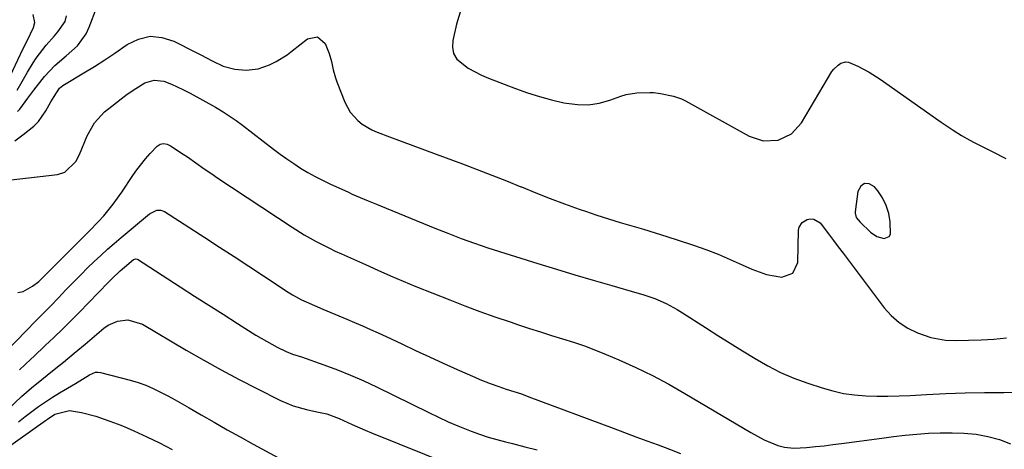
# Model space of a CAD drawing. Units: inches. Extents: x 1857394 to 1862678, y 415985 to 421264.
# Drawn here: x 1861519 to 1861832, y 417003 to 417139 of the extents above; entities that cross this region are included whole.
import ezdxf

# ---------------------------------------------------------------- set-up
doc = ezdxf.new("R2010")
doc.units = ezdxf.units.IN
doc.header["$MEASUREMENT"] = 0
for name, color, linetype in [('1', 7, 'Continuous'), ('7', 7, 'Continuous'), ('8', 7, 'Continuous')]:
    doc.layers.add(name, color=color, linetype=linetype)

msp = doc.modelspace()

# ---------------------------------------------------------------- linework, layer by layer
at = {"layer": '1', "color": 18}
msp.add_polyline3d([(1861795.08, 417070.6, 1690), (1861795.48, 417071.33, 1690), (1861795.38, 417075.27, 1690), (1861794.89, 417077.91, 1690), (1861794.12, 417080.45, 1690), (1861792.92, 417082.81, 1690), (1861791.45, 417085.06, 1690), (1861790.42, 417086.36, 1690), (1861788.75, 417087.23, 1690), (1861787.26, 417087.4, 1690), (1861786.07, 417086.5, 1690), (1861785.08, 417084.88, 1690), (1861784.24, 417078.39, 1690), (1861784.23, 417077.92, 1690), (1861784.62, 417076.59, 1690), (1861785.83, 417075.09, 1690), (1861789.14, 417071.91, 1690), (1861791.12, 417070.58, 1690), (1861793.42, 417069.99, 1690), (1861795.08, 417070.6, 1690)], dxfattribs=at)
at = {"layer": '7', "color": 18}
for points in [[(1861513.73, 417116.47, 1686), (1861520.13, 417129.99, 1686), (1861521.46, 417132.63, 1686), (1861523.48, 417136.83, 1686), (1861523.88, 417138.47, 1686), (1861523.38, 417140.99, 1686)], [(1861518.3, 417117, 1688), (1861519.84, 417119.69, 1688), (1861521.6, 417122.69, 1688), (1861523.41, 417125.67, 1688), (1861524.37, 417127.12, 1688), (1861526.43, 417129.9, 1688), (1861527.54, 417131.24, 1688), (1861530.12, 417134.19, 1688), (1861531.21, 417135.43, 1688), (1861533.5, 417138.76, 1688), (1861533.96, 417140.5, 1688)], [(1861517.51, 417100.85, 1692), (1861520.09, 417102.84, 1692), (1861523.55, 417105.53, 1692), (1861525.02, 417107, 1692), (1861527.4, 417110.41, 1692), (1861528.95, 417113.23, 1692), (1861530, 417115, 1692), (1861531.69, 417117.56, 1692), (1861532.77, 417118.4, 1692), (1861533.35, 417118.77, 1692), (1861539.45, 417122.41, 1692), (1861542.78, 417124.45, 1692), (1861546.07, 417126.54, 1692), (1861549.3, 417128.71, 1692), (1861553.23, 417131.44, 1692), (1861556.83, 417133.16, 1692), (1861560.49, 417134.05, 1692), (1861564.24, 417133.7, 1692), (1861568.05, 417132.52, 1692), (1861574.87, 417129.04, 1692), (1861576.62, 417128.13, 1692), (1861580.13, 417126.3, 1692), (1861583.66, 417124.57, 1692), (1861587.38, 417123.59, 1692), (1861591.01, 417123.35, 1692), (1861594.8, 417123.71, 1692), (1861598.4, 417124.95, 1692), (1861600.44, 417126.02, 1692), (1861603.93, 417128.2, 1692), (1861605.58, 417129.42, 1692), (1861610.42, 417133.23, 1692), (1861613.58, 417133.89, 1692), (1861616.01, 417131.78, 1692), (1861617.3, 417128.6, 1692), (1861618.05, 417126.05, 1692), (1861618.61, 417123.45, 1692), (1861619.33, 417120.89, 1692), (1861619.78, 417119.64, 1692), (1861622.3, 417113.14, 1692), (1861623.99, 417109.98, 1692), (1861626.37, 417107.31, 1692), (1861627.79, 417106.19, 1692), (1861630.87, 417104.34, 1692), (1861632.53, 417103.61, 1692), (1861636.5, 417102.13, 1692), (1861640.2, 417100.76, 1692), (1861643.9, 417099.38, 1692), (1861647.6, 417098.01, 1692), (1861651.3, 417096.65, 1692), (1861659.62, 417093.58, 1692), (1861664.29, 417091.83, 1692), (1861668.94, 417090.05, 1692), (1861673.57, 417088.21, 1692), (1861678.18, 417086.33, 1692), (1861678.31, 417086.28, 1692), (1861682.86, 417084.44, 1692), (1861687.43, 417082.66, 1692), (1861692.03, 417080.95, 1692), (1861696.65, 417079.29, 1692), (1861698.63, 417078.59, 1692), (1861702.28, 417077.35, 1692), (1861705.95, 417076.16, 1692), (1861709.65, 417075.03, 1692), (1861713.36, 417073.96, 1692), (1861717.07, 417072.88, 1692), (1861720.77, 417071.78, 1692), (1861724.45, 417070.62, 1692), (1861728.12, 417069.42, 1692), (1861732.93, 417067.81, 1692), (1861736.86, 417066.42, 1692), (1861740.76, 417064.93, 1692), (1861744.61, 417063.32, 1692), (1861748.42, 417061.61, 1692), (1861751.45, 417060.19, 1692), (1861756.1, 417058.51, 1692), (1861760.97, 417057.7, 1692), (1861764.52, 417058.92, 1692), (1861766.08, 417062.33, 1692), (1861766.32, 417072.58, 1692), (1861766.51, 417073.5, 1692), (1861767.45, 417074.97, 1692), (1861769.01, 417075.92, 1692), (1861770.05, 417076.2, 1692), (1861771.12, 417076.05, 1692), (1861773.12, 417074.87, 1692), (1861775.82, 417071.39, 1692), (1861777.36, 417069.34, 1692), (1861778.9, 417067.29, 1692), (1861780.45, 417065.24, 1692), (1861781.99, 417063.19, 1692), (1861793.46, 417048, 1692), (1861795.71, 417045.49, 1692), (1861798.19, 417043.28, 1692), (1861801, 417041.51, 1692), (1861804.03, 417040.05, 1692), (1861808.26, 417038.57, 1692), (1861812.96, 417037.74, 1692), (1861816.17, 417037.65, 1692), (1861820.21, 417037.71, 1692), (1861824.25, 417037.78, 1692), (1861828.28, 417038, 1692), (1861832.28, 417038.47, 1692)], [(1861509.81, 417087.81, 1694), (1861531.09, 417090.26, 1694), (1861533.42, 417090.95, 1694), (1861536.94, 417094.36, 1694), (1861538.11, 417096.59, 1694), (1861540.54, 417102.49, 1694), (1861542.84, 417106.61, 1694), (1861546.05, 417110.07, 1694), (1861548.3, 417111.93, 1694), (1861551.31, 417114.26, 1694), (1861553.25, 417115.65, 1694), (1861556, 417117.5, 1694), (1861558.83, 417119.24, 1694), (1861561.76, 417120.17, 1694), (1861564.82, 417119.78, 1694), (1861567.29, 417118.83, 1694), (1861570.91, 417117.2, 1694), (1861573.2, 417116.01, 1694), (1861577.21, 417113.81, 1694), (1861581.2, 417111.58, 1694), (1861583.69, 417110.11, 1694), (1861587.82, 417107.37, 1694), (1861589.82, 417105.89, 1694), (1861599.61, 417098.31, 1694), (1861601.72, 417096.72, 1694), (1861603.86, 417095.18, 1694), (1861606.05, 417093.7, 1694), (1861608.26, 417092.26, 1694), (1861610.52, 417090.9, 1694), (1861612.82, 417089.6, 1694), (1861615.16, 417088.4, 1694), (1861617.54, 417087.26, 1694), (1861623.4, 417084.6, 1694), (1861624.66, 417084.04, 1694), (1861627.19, 417082.95, 1694), (1861629.74, 417081.9, 1694), (1861632.29, 417080.85, 1694), (1861633.57, 417080.33, 1694), (1861650.81, 417073.25, 1694), (1861654.99, 417071.58, 1694), (1861659.19, 417069.96, 1694), (1861663.42, 417068.44, 1694), (1861667.69, 417067.02, 1694), (1861683.56, 417062, 1694), (1861689.41, 417060.18, 1694), (1861695.27, 417058.4, 1694), (1861701.15, 417056.68, 1694), (1861707.04, 417055, 1694), (1861715.01, 417052.76, 1694), (1861716.91, 417052.19, 1694), (1861720.64, 417050.87, 1694), (1861724.28, 417049.29, 1694), (1861727.77, 417047.42, 1694), (1861729.46, 417046.39, 1694), (1861736.76, 417041.71, 1694), (1861740.67, 417039.21, 1694), (1861744.58, 417036.74, 1694), (1861748.52, 417034.29, 1694), (1861752.47, 417031.86, 1694), (1861756.49, 417029.59, 1694), (1861760.6, 417027.51, 1694), (1861764.84, 417025.71, 1694), (1861769.18, 417024.11, 1694), (1861773.79, 417022.57, 1694), (1861777.18, 417021.61, 1694), (1861780.6, 417020.83, 1694), (1861784.08, 417020.35, 1694), (1861787.59, 417020.07, 1694), (1861791.13, 417019.98, 1694), (1861794.67, 417019.96, 1694), (1861798.2, 417020.04, 1694), (1861801.74, 417020.19, 1694), (1861806.91, 417020.47, 1694), (1861813.04, 417020.76, 1694), (1861819.16, 417020.99, 1694), (1861825.29, 417021.11, 1694), (1861831.42, 417021.17, 1694), (1861840.78, 417021.19, 1694)], [(1861518.48, 417052.87, 1696), (1861520.15, 417053.15, 1696), (1861523.14, 417054.78, 1696), (1861525.14, 417056.33, 1696), (1861526.98, 417058.07, 1696), (1861528.75, 417059.9, 1696), (1861530.54, 417061.7, 1696), (1861539.67, 417070.76, 1696), (1861541.12, 417072.22, 1696), (1861543.95, 417075.19, 1696), (1861545.76, 417077.17, 1696), (1861548.79, 417080.79, 1696), (1861551.54, 417084.63, 1696), (1861555.02, 417089.9, 1696), (1861556.29, 417091.72, 1696), (1861559.03, 417095.18, 1696), (1861560.51, 417096.84, 1696), (1861562.73, 417099.2, 1696), (1861563.65, 417099.83, 1696), (1861564.75, 417100.04, 1696), (1861565.89, 417099.85, 1696), (1861566.94, 417099.35, 1696), (1861570.97, 417096.69, 1696), (1861572.32, 417095.79, 1696), (1861575, 417093.95, 1696), (1861577.66, 417092.07, 1696), (1861580.34, 417090.23, 1696), (1861581.69, 417089.32, 1696), (1861605.55, 417073.52, 1696), (1861609.33, 417071.15, 1696), (1861613.21, 417068.96, 1696), (1861617.19, 417066.93, 1696), (1861619.21, 417065.97, 1696), (1861621.24, 417065.04, 1696), (1861628.79, 417061.66, 1696), (1861632.78, 417059.89, 1696), (1861636.79, 417058.13, 1696), (1861640.81, 417056.42, 1696), (1861644.86, 417054.77, 1696), (1861655.61, 417050.48, 1696), (1861660.36, 417048.63, 1696), (1861665.12, 417046.84, 1696), (1861669.91, 417045.13, 1696), (1861674.72, 417043.47, 1696), (1861677.42, 417042.57, 1696), (1861680.9, 417041.42, 1696), (1861684.39, 417040.3, 1696), (1861687.9, 417039.22, 1696), (1861691.41, 417038.16, 1696), (1861694.9, 417037.05, 1696), (1861698.37, 417035.87, 1696), (1861701.79, 417034.57, 1696), (1861705.18, 417033.19, 1696), (1861709.26, 417031.44, 1696), (1861714.62, 417029.02, 1696), (1861719.91, 417026.47, 1696), (1861725.09, 417023.71, 1696), (1861730.21, 417020.81, 1696), (1861751.19, 417008.39, 1696), (1861755.34, 417006.07, 1696), (1861759.71, 417004.29, 1696), (1861761.82, 417003.74, 1696), (1861764.79, 417003.44, 1696), (1861768.84, 417003.71, 1696), (1861771.62, 417003.97, 1696), (1861774.4, 417004.26, 1696), (1861777.18, 417004.58, 1696), (1861779.95, 417004.94, 1696), (1861792.74, 417006.66, 1696), (1861796.44, 417007.13, 1696), (1861800.14, 417007.54, 1696), (1861803.85, 417007.89, 1696), (1861807.57, 417008.19, 1696), (1861811.28, 417008.35, 1696), (1861815, 417008.38, 1696), (1861818.71, 417008.2, 1696), (1861822.66, 417007.86, 1696), (1861826.41, 417007.2, 1696), (1861830.06, 417006.24, 1696), (1861833.57, 417004.83, 1696)], [(1861515, 417034.33, 1698), (1861524.13, 417043.68, 1698), (1861526.55, 417046.16, 1698), (1861528.96, 417048.64, 1698), (1861531.37, 417051.13, 1698), (1861533.78, 417053.62, 1698), (1861536.6, 417056.53, 1698), (1861538.62, 417058.57, 1698), (1861540.66, 417060.59, 1698), (1861542.71, 417062.6, 1698), (1861544.8, 417064.57, 1698), (1861546.91, 417066.51, 1698), (1861549.07, 417068.4, 1698), (1861551.27, 417070.26, 1698), (1861560.28, 417077.71, 1698), (1861562.62, 417078.9, 1698), (1861563.88, 417078.96, 1698), (1861565.05, 417078.51, 1698), (1861577.87, 417070.24, 1698), (1861582.53, 417067.23, 1698), (1861587.17, 417064.21, 1698), (1861591.81, 417061.17, 1698), (1861596.44, 417058.12, 1698), (1861604.34, 417052.89, 1698), (1861605.7, 417052.03, 1698), (1861608.52, 417050.49, 1698), (1861609.98, 417049.83, 1698), (1861615.33, 417047.58, 1698), (1861617.85, 417046.52, 1698), (1861620.36, 417045.46, 1698), (1861622.88, 417044.39, 1698), (1861625.39, 417043.33, 1698), (1861627.89, 417042.24, 1698), (1861630.39, 417041.14, 1698), (1861632.87, 417040.01, 1698), (1861635.35, 417038.86, 1698), (1861640.34, 417036.5, 1698), (1861644.72, 417034.45, 1698), (1861649.11, 417032.41, 1698), (1861653.52, 417030.41, 1698), (1861657.93, 417028.43, 1698), (1861663.52, 417025.94, 1698), (1861665.16, 417025.23, 1698), (1861668.46, 417023.93, 1698), (1861671.11, 417023, 1698), (1861673.51, 417022.2, 1698), (1861675.93, 417021.43, 1698), (1861678.34, 417020.65, 1698), (1861680.72, 417019.79, 1698), (1861707.49, 417009.76, 1698), (1861711.05, 417008.44, 1698), (1861714.61, 417007.11, 1698), (1861718.17, 417005.8, 1698), (1861721.73, 417004.49, 1698), (1861725.29, 417003.17, 1698), (1861728.84, 417001.82, 1698)], [(1861513.27, 417013.83, 1702), (1861519.71, 417019.81, 1702), (1861522.86, 417022.62, 1702), (1861526.15, 417025.28, 1702), (1861527.81, 417026.58, 1702), (1861531.11, 417029.22, 1702), (1861532.95, 417030.72, 1702), (1861536.39, 417033.58, 1702), (1861539.82, 417036.47, 1702), (1861545.8, 417041.53, 1702), (1861547.17, 417042.49, 1702), (1861550.16, 417043.77, 1702), (1861553.44, 417044.12, 1702), (1861558.1, 417042.74, 1702), (1861571.95, 417034.59, 1702), (1861577.49, 417031.4, 1702), (1861583.07, 417028.29, 1702), (1861588.71, 417025.29, 1702), (1861594.39, 417022.36, 1702), (1861601.85, 417018.6, 1702), (1861605.9, 417016.89, 1702), (1861610.14, 417015.72, 1702), (1861613.43, 417015.03, 1702), (1861616.54, 417014.32, 1702), (1861620.53, 417012.9, 1702), (1861624.64, 417010.97, 1702), (1861628.72, 417009.18, 1702), (1861630.77, 417008.33, 1702), (1861656.22, 416998.08, 1702)], [(1861518.69, 417011.85, 1704), (1861520.78, 417013.5, 1704), (1861522.89, 417015.12, 1704), (1861525.04, 417016.68, 1704), (1861527.23, 417018.19, 1704), (1861529.47, 417019.62, 1704), (1861531.75, 417021, 1704), (1861536.83, 417023.95, 1704), (1861539.03, 417025.35, 1704), (1861541.21, 417026.75, 1704), (1861543.11, 417027.52, 1704), (1861543.91, 417027.54, 1704), (1861544.73, 417027.43, 1704), (1861554.17, 417024.99, 1704), (1861556.66, 417024.26, 1704), (1861559.11, 417023.41, 1704), (1861561.49, 417022.4, 1704), (1861563.82, 417021.27, 1704), (1861566.12, 417020.05, 1704), (1861568.41, 417018.8, 1704), (1861570.67, 417017.52, 1704), (1861572.93, 417016.23, 1704), (1861576.65, 417014.06, 1704), (1861580.77, 417011.68, 1704), (1861584.9, 417009.33, 1704), (1861589.05, 417007.02, 1704), (1861593.22, 417004.73, 1704), (1861601.21, 417000.38, 1704)], [(1861513.79, 417002.59, 1706), (1861527.33, 417012.27, 1706), (1861527.91, 417012.68, 1706), (1861530.27, 417014.2, 1706), (1861534.94, 417015.45, 1706), (1861538.72, 417014.73, 1706), (1861543.28, 417013.57, 1706), (1861547.73, 417012.05, 1706), (1861551.15, 417010.71, 1706), (1861553.25, 417009.87, 1706), (1861555.34, 417008.99, 1706), (1861559.45, 417007.11, 1706), (1861563.5, 417005.11, 1706), (1861567.52, 417003.03, 1706)]]:
    msp.add_polyline3d(points, dxfattribs=at)
at = {"layer": '8', "color": 18}
for points in [[(1861518.44, 417110.15, 1690), (1861519.1, 417110.99, 1690), (1861521.65, 417114.4, 1690), (1861522.94, 417116.1, 1690), (1861523.59, 417116.94, 1690), (1861526.94, 417121.29, 1690), (1861530.22, 417124.74, 1690), (1861533.88, 417127.84, 1690), (1861537.44, 417131.03, 1690), (1861540.14, 417134.82, 1690), (1861541.16, 417136.96, 1690), (1861546.01, 417149.69, 1690)], [(1861659.21, 417142.7, 1690), (1861657.75, 417137.9, 1690), (1861656.53, 417132.74, 1690), (1861656.44, 417130.57, 1690), (1861656.82, 417128.57, 1690), (1861657.88, 417126.84, 1690), (1861661.44, 417123.98, 1690), (1861665.7, 417121.74, 1690), (1861667.92, 417120.79, 1690), (1861676.48, 417117.5, 1690), (1861680.25, 417116.15, 1690), (1861684.05, 417114.92, 1690), (1861687.91, 417113.88, 1690), (1861691.8, 417112.97, 1690), (1861696.09, 417112.37, 1690), (1861699.57, 417112.33, 1690), (1861703, 417112.87, 1690), (1861706.41, 417113.8, 1690), (1861709.88, 417115.06, 1690), (1861711.54, 417115.57, 1690), (1861714.95, 417116.17, 1690), (1861719.04, 417116.24, 1690), (1861720.2, 417116.19, 1690), (1861722.51, 417115.9, 1690), (1861726.58, 417115.1, 1690), (1861729.16, 417114.18, 1690), (1861730.4, 417113.57, 1690), (1861750.58, 417102.35, 1690), (1861755.06, 417100.87, 1690), (1861759.77, 417101.11, 1690), (1861764.02, 417103.1, 1690), (1861767.17, 417106.57, 1690), (1861776.9, 417122.87, 1690), (1861777.45, 417123.64, 1690), (1861778.81, 417124.92, 1690), (1861779.7, 417125.48, 1690), (1861781.34, 417125.9, 1690), (1861782.17, 417125.81, 1690), (1861785.09, 417124.6, 1690), (1861788.75, 417122.7, 1690), (1861792.22, 417120.48, 1690), (1861811.53, 417106.82, 1690), (1861812.79, 417105.94, 1690), (1861815.35, 417104.24, 1690), (1861817.97, 417102.63, 1690), (1861820.65, 417101.12, 1690), (1861822.01, 417100.41, 1690), (1861827.78, 417097.47, 1690), (1861832.04, 417095.32, 1690)], [(1861519.03, 417028.26, 1700), (1861520.83, 417029.99, 1700), (1861522.65, 417031.71, 1700), (1861523.57, 417032.56, 1700), (1861527.22, 417035.97, 1700), (1861529.94, 417038.54, 1700), (1861532.63, 417041.15, 1700), (1861535.29, 417043.79, 1700), (1861537.92, 417046.46, 1700), (1861547.21, 417056.04, 1700), (1861548.45, 417057.29, 1700), (1861550.99, 417059.72, 1700), (1861552.32, 417060.86, 1700), (1861555.24, 417063.26, 1700), (1861555.98, 417063.52, 1700), (1861556.52, 417063.38, 1700), (1861569.99, 417054.64, 1700), (1861574.53, 417051.71, 1700), (1861579.07, 417048.79, 1700), (1861583.64, 417045.9, 1700), (1861588.21, 417043.01, 1700), (1861594.05, 417039.34, 1700), (1861597.4, 417037.35, 1700), (1861600.84, 417035.51, 1700), (1861603.68, 417034.1, 1700), (1861605.72, 417033.31, 1700), (1861608.49, 417032.38, 1700), (1861615.67, 417029.86, 1700), (1861619.92, 417028.29, 1700), (1861624.13, 417026.62, 1700), (1861628.27, 417024.79, 1700), (1861632.38, 417022.87, 1700), (1861648.91, 417014.74, 1700), (1861651.98, 417013.28, 1700), (1861655.07, 417011.87, 1700), (1861658.2, 417010.55, 1700), (1861662.37, 417008.88, 1700), (1861665.05, 417007.9, 1700), (1861667.75, 417006.99, 1700), (1861670.49, 417006.2, 1700), (1861673.25, 417005.48, 1700), (1861675.54, 417004.93, 1700), (1861679.46, 417003.94, 1700), (1861683.35, 417002.89, 1700)]]:
    msp.add_polyline3d(points, dxfattribs=at)

doc.saveas('drawing.dxf')
